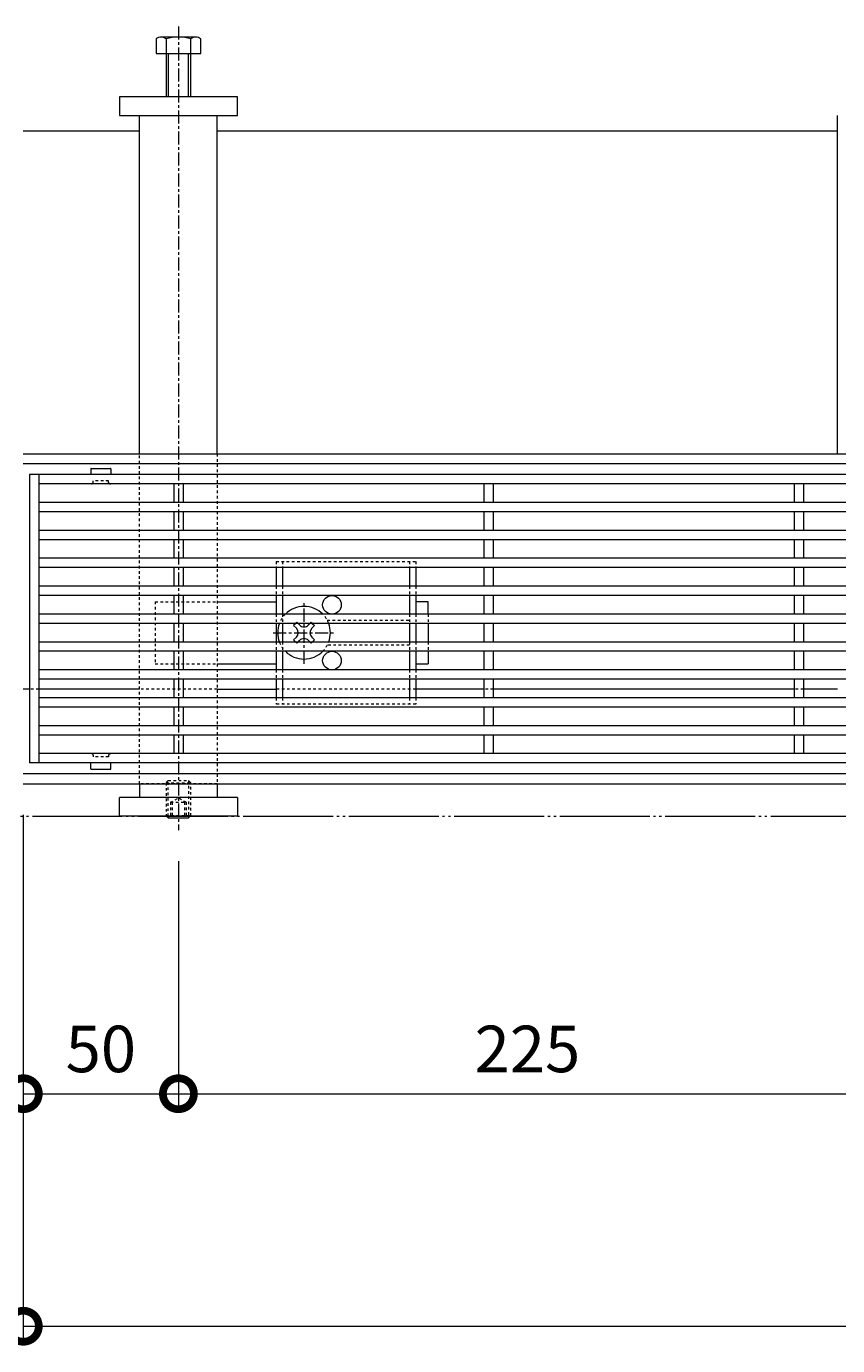
# Model space of a CAD drawing. Units: millimetres. Extents: x -1753 to 2038, y -1192 to 530.
# Drawn here: x -1251 to -990, y -192 to 234 of the extents above; entities that cross this region are included whole.
import ezdxf

# ---------------------------------------------------------------- set-up
doc = ezdxf.new("R2010")
doc.units = ezdxf.units.MM
for name, pattern in [('2点鎖線（平面）', [34, 29, -1.2, 0.7, -1.2, 0.7, -1.2]), ('中心線（短）', [6.773333, 4.233333, -0.846667, 0.846667, -0.846667]), ('点線（標準）', [1.693333, 0.846667, -0.846667])]:
    doc.linetypes.add(name, pattern=pattern)
for name, color, linetype, lineweight in [('アンカー', 7, 'Continuous', 9), ('スライドスクリューロック', 7, 'Continuous', 9), ('スリット蓋', 3, 'Continuous', 9), ('ホルダー', 2, 'Continuous', 9), ('六角ボルト', 2, 'Continuous', 9), ('六角穴付止めねじ', 2, 'Continuous', 9), ('寸法', 7, 'Continuous', 9), ('敷地境界線', 7, 'Continuous', 9), ('枠', 7, 'Continuous', 9), ('角パイプ（蓋受け）', 7, 'Continuous', 9), ('角パイプ（補強梁）', 7, 'Continuous', 9)]:
    doc.layers.add(name, color=color, linetype=linetype, lineweight=lineweight)
doc.styles.add('(K)MSゴシック', font='MS Gothic.ttf')
doc.dimstyles.new('KAD-1', dxfattribs={"dimtxt": 3, "dimasz": 4, "dimexe": 1, "dimexo": 2, "dimgap": 1, "dimtad": 1, "dimdec": 1, "dimdsep": 46, "dimtxsty": '(K)MSゴシック', "dimblk": 'DOTSMALL', "dimcen": 0, "dimclrd": 7, "dimclre": 256, "dimclrt": 2, "dimadec": 0, "dimazin": 0, "dimtfac": 1, "dimtdec": 1, "dimtmove": 0, "dimatfit": 3, "dimldrblk": 'DOTSMALL', "dimfxl": 1, "dimtfill": 1, "dimlwd": -1, "dimlwe": -1, "dimarcsym": 0})

# ---------------------------------------------------------------- blocks, each defined once
blk = doc.blocks.new('_DotSmall')
at = {"color": 0, "linetype": 'ByBlock', "const_width": 0.5}
blk.add_lwpolyline([(-0.0625, 0, 1), (0.0625, 0, 1)], format="xyb", close=True, dxfattribs=at)
blk = doc.blocks.new('*D24')
at = {"layer": 'Defpoints', "color": 0, "linetype": 'Continuous', "transparency": 16777216}
for p in [(-1252.11, -10.36), (-252.11, -10.36), (-252.11, -185.36)]:
    blk.add_point(p, dxfattribs=at)
at = {"layer": '寸法', "transparency": 16777216}
for p, q in [((-1252.11, -20.36), (-1252.11, -190.36)), ((-252.11, -20.36), (-252.11, -190.36))]:
    blk.add_line(p, q, dxfattribs=at)
at = {"layer": '寸法', "color": 7, "transparency": 16777216}
blk.add_line((-1252.11, -185.36), (-252.11, -185.36), dxfattribs=at)
at = {"layer": '寸法', "color": 7, "linetype": 'Continuous', "transparency": 16777216, "xscale": 20, "yscale": 20, "zscale": 20, "rotation": 180}
blk.add_blockref('_DotSmall', (-1252.11, -185.36), dxfattribs=at)
at = {"layer": '寸法', "color": 7, "linetype": 'Continuous', "transparency": 16777216, "xscale": 20, "yscale": 20, "zscale": 20}
blk.add_blockref('_DotSmall', (-252.11, -185.36), dxfattribs=at)
at = {"layer": '寸法', "color": 2, "linetype": 'Continuous', "lineweight": 9, "transparency": 16777216, "insert": (-752.11, -159.98), "char_height": 15, "attachment_point": 5, "style": '(K)MSゴシック', "bg_fill": 3, "box_fill_scale": 1.1, "bg_fill_color": 256, "bg_fill_true_color": 13158600, "bg_fill_transparency": 0}
blk.add_mtext('枠長さ\\P1000', dxfattribs=at)
blk = doc.blocks.new('*D25')
at = {"layer": 'Defpoints', "color": 0, "linetype": 'Continuous', "transparency": 16777216}
for p in [(-1252.11, -10.36), (-1202.11, -25.36), (-1202.11, -110.36)]:
    blk.add_point(p, dxfattribs=at)
at = {"layer": '寸法', "transparency": 16777216}
for p, q in [((-1252.11, -20.36), (-1252.11, -115.36)), ((-1202.11, -35.36), (-1202.11, -115.36))]:
    blk.add_line(p, q, dxfattribs=at)
at = {"layer": '寸法', "color": 7, "transparency": 16777216}
blk.add_line((-1252.11, -110.36), (-1202.11, -110.36), dxfattribs=at)
at = {"layer": '寸法', "color": 7, "linetype": 'Continuous', "transparency": 16777216, "xscale": 20, "yscale": 20, "zscale": 20, "rotation": 180}
blk.add_blockref('_DotSmall', (-1252.11, -110.36), dxfattribs=at)
at = {"layer": '寸法', "color": 7, "linetype": 'Continuous', "transparency": 16777216, "xscale": 20, "yscale": 20, "zscale": 20}
blk.add_blockref('_DotSmall', (-1202.11, -110.36), dxfattribs=at)
at = {"layer": '寸法', "color": 2, "linetype": 'Continuous', "lineweight": 9, "transparency": 16777216, "insert": (-1227.11, -97.86), "char_height": 15, "attachment_point": 5, "style": '(K)MSゴシック', "bg_fill": 3, "box_fill_scale": 1.1, "bg_fill_color": 256, "bg_fill_true_color": 13158600, "bg_fill_transparency": 0}
blk.add_mtext('50', dxfattribs=at)
blk = doc.blocks.new('*D26')
at = {"layer": 'Defpoints', "color": 0, "linetype": 'Continuous', "transparency": 16777216}
for p in [(-977.11, -17.43), (-1202.11, -25.36), (-977.11, -110.36)]:
    blk.add_point(p, dxfattribs=at)
at = {"layer": '寸法', "transparency": 16777216}
for p, q in [((-977.11, -27.43), (-977.11, -115.36)), ((-1202.11, -35.36), (-1202.11, -115.36))]:
    blk.add_line(p, q, dxfattribs=at)
at = {"layer": '寸法', "color": 7, "transparency": 16777216}
blk.add_line((-1202.11, -110.36), (-977.11, -110.36), dxfattribs=at)
at = {"layer": '寸法', "color": 7, "linetype": 'Continuous', "transparency": 16777216, "xscale": 20, "yscale": 20, "zscale": 20, "rotation": 180}
blk.add_blockref('_DotSmall', (-1202.11, -110.36), dxfattribs=at)
at = {"layer": '寸法', "color": 7, "linetype": 'Continuous', "transparency": 16777216, "xscale": 20, "yscale": 20, "zscale": 20}
blk.add_blockref('_DotSmall', (-977.11, -110.36), dxfattribs=at)
at = {"layer": '寸法', "color": 2, "linetype": 'Continuous', "lineweight": 9, "transparency": 16777216, "insert": (-1089.61, -97.86), "char_height": 15, "attachment_point": 5, "style": '(K)MSゴシック', "bg_fill": 3, "box_fill_scale": 1.1, "bg_fill_color": 256, "bg_fill_true_color": 13158600, "bg_fill_transparency": 0}
blk.add_mtext('225', dxfattribs=at)

msp = doc.modelspace()

# ---------------------------------------------------------------- linework, layer by layer
at = {"layer": 'アンカー', "linetype": 'Continuous', "lineweight": 9}
for p, q in [((-1183.11, 211.14), (-1221.11, 211.14)), ((-1221.11, 211.14), (-1221.11, 205.14)), ((-1183.11, 205.14), (-1183.11, 211.14)), ((-1221.11, 205.14), (-1183.11, 205.14)), ((-1183.11, -14.86), (-1221.11, -14.86)), ((-1221.11, -20.86), (-1221.11, -14.86)), ((-1183.11, -14.86), (-1183.11, -20.86)), ((-1183.11, -20.86), (-1221.11, -20.86))]:
    msp.add_line(p, q, dxfattribs=at)
at = {"layer": 'スライドスクリューロック', "linetype": '点線（標準）', "lineweight": 9}
for p, q in [((-1209.61, 48.34), (-1209.61, 28.34)), ((-1209.61, 48.34), (-1189.61, 48.34)), ((-1121.61, 44.34), (-1121.61, 41.34)), ((-1121.61, 35.34), (-1121.61, 32.34)), ((-1209.61, 28.34), (-1189.61, 28.34))]:
    msp.add_line(p, q, dxfattribs=at)
at = {"layer": 'スライドスクリューロック', "linetype": 'Continuous', "lineweight": 9}
for p, q in [((-1189.61, 48.34), (-1170.61, 48.34)), ((-1121.61, 48.34), (-1125.61, 48.34)), ((-1121.61, 44.34), (-1121.61, 48.34)), ((-1121.61, 41.34), (-1121.61, 35.34)), ((-1121.61, 32.34), (-1121.61, 28.34)), ((-1189.61, 28.34), (-1170.61, 28.34)), ((-1125.61, 28.34), (-1121.61, 28.34))]:
    msp.add_line(p, q, dxfattribs=at)
at = {"layer": 'スライドスクリューロック', "color": 7, "linetype": '中心線（短）', "lineweight": 9}
for p, q in [((-1161.61, 28.34), (-1161.61, 48.34)), ((-1171.61, 38.34), (-1151.61, 38.34))]:
    msp.add_line(p, q, dxfattribs=at)
at = {"layer": 'スライドスクリューロック', "color": 6, "linetype": 'Continuous', "lineweight": 9}
for p, q in [((-1164.09, 39.76), (-1164.97, 40.64)), ((-1159.14, 39.76), (-1158.25, 40.64)), ((-1164.09, 36.93), (-1164.97, 36.05)), ((-1159.14, 36.93), (-1158.25, 36.05))]:
    msp.add_line(p, q, dxfattribs=at)
at = {"layer": 'スライドスクリューロック', "color": 6, "linetype": '点線（標準）', "lineweight": 9}
for p, q in [((-1164.27, 41.34), (-1163.91, 41.7)), ((-1163.55, 41.34), (-1163.91, 41.7)), ((-1159.67, 41.34), (-1159.32, 41.7)), ((-1159.32, 41.7), (-1158.96, 41.34)), ((-1163.91, 34.98), (-1164.27, 35.34)), ((-1163.55, 35.34), (-1163.91, 34.98)), ((-1159.67, 35.34), (-1159.32, 34.98)), ((-1158.96, 35.34), (-1159.32, 34.98))]:
    msp.add_line(p, q, dxfattribs=at)
at = {"layer": 'スライドスクリューロック', "color": 6, "linetype": 'Continuous'}
for start, end in [(44.9009, 135.0991), (159.3327, 200.6673), (339.3327, 20.6673), (224.9009, 315.0991)]:
    msp.add_arc((-1161.61, 38.34), 8.5, start, end, dxfattribs=at)
at = {"layer": 'スライドスクリューロック', "color": 6, "linetype": '点線（標準）'}
for start, end in [(135.0991, 159.3327), (20.6673, 44.9009), (200.6673, 224.9009), (315.0991, 339.3327)]:
    msp.add_arc((-1161.61, 38.34), 8.5, start, end, dxfattribs=at)
at = {"layer": 'スライドスクリューロック', "color": 6, "linetype": 'Continuous', "lineweight": 9}
for centre, start, end in [((-1165.5, 38.34), 315, 45), ((-1161.61, 42.23), 223.9821, 316.0179), ((-1157.72, 38.34), 135, 225), ((-1161.61, 34.45), 43.9821, 136.0179)]:
    msp.add_arc(centre, 2, start, end, dxfattribs=at)
at = {"layer": 'スリット蓋', "color": 3, "linetype": 'Continuous', "lineweight": 13}
for p, q in [((-1230.36, 91.24), (-1230.36, 89.34)), ((-1230.26, 91.34), (-1223.96, 91.34)), ((-1223.86, 91.24), (-1223.86, 89.34)), ((-1230.36, -5.56), (-1230.36, -3.66)), ((-1223.86, -5.56), (-1223.86, -3.66)), ((-1230.26, -5.66), (-1223.96, -5.66))]:
    msp.add_line(p, q, dxfattribs=at)
at = {"layer": 'スリット蓋', "linetype": 'Continuous', "lineweight": 9}
for p, q in [((-1250.11, 89.34), (-1250.11, -3.66)), ((-254.11, 89.34), (-1250.11, 89.34)), ((-1247.11, 89.34), (-1247.11, -3.66)), ((-257.11, 86.34), (-1247.11, 86.34)), ((-1203.61, 86.34), (-1203.61, 80.34)), ((-1200.61, 86.34), (-1200.61, 80.34)), ((-1103.61, 86.34), (-1103.61, 80.34)), ((-1100.61, 86.34), (-1100.61, 80.34)), ((-1003.61, 86.34), (-1003.61, 80.34)), ((-1000.61, 86.34), (-1000.61, 80.34)), ((-257.11, 80.34), (-1247.11, 80.34)), ((-257.11, 77.34), (-1247.11, 77.34)), ((-1203.61, 77.34), (-1203.61, 71.34)), ((-1200.61, 77.34), (-1200.61, 71.34)), ((-1103.61, 77.34), (-1103.61, 71.34)), ((-1100.61, 77.34), (-1100.61, 71.34)), ((-1003.61, 77.34), (-1003.61, 71.34)), ((-1000.61, 77.34), (-1000.61, 71.34)), ((-257.11, 71.34), (-1247.11, 71.34)), ((-257.11, 68.34), (-1247.11, 68.34)), ((-1203.61, 68.34), (-1203.61, 62.34)), ((-1200.61, 68.34), (-1200.61, 62.34)), ((-1103.61, 68.34), (-1103.61, 62.34)), ((-1100.61, 68.34), (-1100.61, 62.34)), ((-1003.61, 68.34), (-1003.61, 62.34)), ((-1000.61, 68.34), (-1000.61, 62.34)), ((-257.11, 62.34), (-1247.11, 62.34)), ((-257.11, 59.34), (-1247.11, 59.34)), ((-1203.61, 59.34), (-1203.61, 53.34)), ((-1200.61, 59.34), (-1200.61, 53.34)), ((-1103.61, 59.34), (-1103.61, 53.34)), ((-1100.61, 59.34), (-1100.61, 53.34)), ((-1003.61, 59.34), (-1003.61, 53.34)), ((-1000.61, 59.34), (-1000.61, 53.34)), ((-257.11, 53.34), (-1247.11, 53.34)), ((-257.11, 50.34), (-1247.11, 50.34)), ((-1203.61, 50.34), (-1203.61, 44.34)), ((-1200.61, 50.34), (-1200.61, 44.34)), ((-1103.61, 50.34), (-1103.61, 44.34)), ((-1100.61, 50.34), (-1100.61, 44.34)), ((-1003.61, 50.34), (-1003.61, 44.34)), ((-1000.61, 50.34), (-1000.61, 44.34)), ((-257.11, 44.34), (-1247.11, 44.34)), ((-257.11, 41.34), (-1247.11, 41.34)), ((-1203.61, 41.34), (-1203.61, 35.34)), ((-1200.61, 41.34), (-1200.61, 35.34)), ((-1103.61, 41.34), (-1103.61, 35.34)), ((-1100.61, 41.34), (-1100.61, 35.34)), ((-1003.61, 41.34), (-1003.61, 35.34)), ((-1000.61, 41.34), (-1000.61, 35.34)), ((-257.11, 35.34), (-1247.11, 35.34)), ((-257.11, 32.34), (-1247.11, 32.34)), ((-1203.61, 32.34), (-1203.61, 26.34)), ((-1200.61, 32.34), (-1200.61, 26.34)), ((-1103.61, 32.34), (-1103.61, 26.34)), ((-1100.61, 32.34), (-1100.61, 26.34)), ((-1003.61, 32.34), (-1003.61, 26.34)), ((-1000.61, 32.34), (-1000.61, 26.34)), ((-257.11, 26.34), (-1247.11, 26.34)), ((-257.11, 23.34), (-1247.11, 23.34)), ((-1203.61, 23.34), (-1203.61, 17.34)), ((-1200.61, 23.34), (-1200.61, 17.34)), ((-1103.61, 23.34), (-1103.61, 17.34)), ((-1100.61, 23.34), (-1100.61, 17.34)), ((-1003.61, 23.34), (-1003.61, 17.34)), ((-1000.61, 23.34), (-1000.61, 17.34)), ((-257.11, 17.34), (-1247.11, 17.34)), ((-257.11, 14.34), (-1247.11, 14.34)), ((-1203.61, 14.34), (-1203.61, 8.34)), ((-1200.61, 14.34), (-1200.61, 8.34)), ((-1103.61, 14.34), (-1103.61, 8.34)), ((-1100.61, 14.34), (-1100.61, 8.34)), ((-1003.61, 14.34), (-1003.61, 8.34)), ((-1000.61, 14.34), (-1000.61, 8.34)), ((-257.11, 8.34), (-1247.11, 8.34)), ((-257.11, 5.34), (-1247.11, 5.34)), ((-1203.61, 5.34), (-1203.61, -0.66)), ((-1200.61, 5.34), (-1200.61, -0.66)), ((-1103.61, 5.34), (-1103.61, -0.66)), ((-1100.61, 5.34), (-1100.61, -0.66)), ((-1003.61, 5.34), (-1003.61, -0.66)), ((-1000.61, 5.34), (-1000.61, -0.66)), ((-254.11, -3.66), (-1250.11, -3.66)), ((-1200.61, -0.66), (-1247.11, -0.66)), ((-1100.61, -0.66), (-1200.61, -0.66)), ((-1000.61, -0.66), (-1100.61, -0.66)), ((-900.61, -0.66), (-1000.61, -0.66))]:
    msp.add_line(p, q, dxfattribs=at)
at = {"layer": 'スリット蓋', "color": 3, "linetype": '点線（標準）', "lineweight": 9}
for p, q in [((-1230.11, 86.34), (-1230.36, 86.34)), ((-1229.61, 86.84), (-1229.61, 87.34)), ((-1224.61, 87.34), (-1229.61, 87.34)), ((-1224.61, 86.84), (-1224.61, 87.34)), ((-1224.11, 86.34), (-1223.86, 86.34)), ((-1230.11, -0.66), (-1230.36, -0.66)), ((-1229.61, -1.16), (-1229.61, -1.66)), ((-1224.61, -1.66), (-1229.61, -1.66)), ((-1224.61, -1.16), (-1224.61, -1.66)), ((-1224.11, -0.66), (-1223.86, -0.66))]:
    msp.add_line(p, q, dxfattribs=at)
at = {"layer": 'スリット蓋', "color": 3, "linetype": 'Continuous', "lineweight": 13}
for centre, start, end in [((-1230.26, 91.24), 90, 180), ((-1223.96, 91.24), 0, 90), ((-1230.26, -5.56), 180, 270), ((-1223.96, -5.56), 270, 0)]:
    msp.add_arc(centre, 0.1, start, end, dxfattribs=at)
at = {"layer": 'スリット蓋', "color": 3, "linetype": '点線（標準）', "lineweight": 9}
for centre, start, end in [((-1230.11, 86.84), 270, 0), ((-1224.11, 86.84), 180, 270), ((-1230.11, -1.16), 0, 90), ((-1224.11, -1.16), 90, 180)]:
    msp.add_arc(centre, 0.5, start, end, dxfattribs=at)
at = {"layer": 'ホルダー', "linetype": '点線（標準）', "lineweight": 9}
for p, q in [((-1170.61, 61.34), (-1125.61, 61.34)), ((-1170.61, 61.34), (-1170.61, 59.34)), ((-1168.61, 61.34), (-1168.61, 59.34)), ((-1127.61, 61.34), (-1127.61, 59.34)), ((-1125.61, 61.34), (-1125.61, 59.34)), ((-1170.61, 53.34), (-1170.61, 50.34)), ((-1168.61, 53.34), (-1168.61, 50.34)), ((-1127.61, 53.34), (-1127.61, 50.34)), ((-1125.61, 53.34), (-1125.61, 50.34)), ((-1170.61, 44.34), (-1170.61, 41.34)), ((-1168.61, 44.34), (-1168.61, 41.34)), ((-1127.61, 44.34), (-1127.61, 41.34)), ((-1125.61, 44.34), (-1125.61, 41.34)), ((-1154.11, 42.34), (-1127.61, 42.34)), ((-1170.61, 35.34), (-1170.61, 32.34)), ((-1168.61, 35.34), (-1168.61, 32.34)), ((-1127.61, 34.34), (-1154.11, 34.34)), ((-1127.61, 35.34), (-1127.61, 32.34)), ((-1125.61, 35.34), (-1125.61, 32.34)), ((-1170.61, 26.34), (-1170.61, 23.34)), ((-1168.61, 26.34), (-1168.61, 23.34)), ((-1127.61, 26.34), (-1127.61, 23.34)), ((-1125.61, 26.34), (-1125.61, 23.34)), ((-1170.61, 17.34), (-1170.61, 15.34)), ((-1168.61, 17.34), (-1168.61, 15.34)), ((-1127.61, 17.34), (-1127.61, 15.34)), ((-1125.61, 17.34), (-1125.61, 15.34)), ((-1125.61, 15.34), (-1170.61, 15.34))]:
    msp.add_line(p, q, dxfattribs=at)
at = {"layer": 'ホルダー', "linetype": 'Continuous', "lineweight": 9}
for p, q in [((-1170.61, 59.34), (-1170.61, 53.34)), ((-1168.61, 59.34), (-1168.61, 53.34)), ((-1127.61, 59.34), (-1127.61, 53.34)), ((-1125.61, 59.34), (-1125.61, 53.34)), ((-1170.61, 50.34), (-1170.61, 44.34)), ((-1168.61, 50.34), (-1168.61, 44.34)), ((-1127.61, 50.34), (-1127.61, 44.34)), ((-1125.61, 50.34), (-1125.61, 44.34)), ((-1170.61, 41.34), (-1170.61, 35.34)), ((-1168.61, 41.34), (-1168.61, 35.34)), ((-1127.61, 41.34), (-1127.61, 35.34)), ((-1125.61, 41.34), (-1125.61, 35.34)), ((-1170.61, 32.34), (-1170.61, 26.34)), ((-1168.61, 32.34), (-1168.61, 26.34)), ((-1127.61, 32.34), (-1127.61, 26.34)), ((-1125.61, 32.34), (-1125.61, 26.34)), ((-1170.61, 23.34), (-1170.61, 17.34)), ((-1168.61, 23.34), (-1168.61, 17.34)), ((-1127.61, 23.34), (-1127.61, 17.34)), ((-1125.61, 23.34), (-1125.61, 17.34))]:
    msp.add_line(p, q, dxfattribs=at)
at = {"layer": 'ホルダー', "color": 6, "linetype": 'Continuous'}
for p, q in [((-1164.27, 41.34), (-1164.97, 40.64)), ((-1163.55, 41.34), (-1163.05, 40.84)), ((-1159.67, 41.34), (-1160.17, 40.84)), ((-1158.96, 41.34), (-1158.25, 40.64)), ((-1164.27, 35.34), (-1164.97, 36.05)), ((-1163.55, 35.34), (-1163.05, 35.84)), ((-1159.67, 35.34), (-1160.17, 35.84)), ((-1158.96, 35.34), (-1158.25, 36.05))]:
    msp.add_line(p, q, dxfattribs=at)
at = {"layer": 'ホルダー', "linetype": 'Continuous'}
for centre in [(-1152.61, 47.34), (-1152.61, 29.34)]:
    msp.add_circle(centre, 3, dxfattribs=at)
at = {"layer": '六角ボルト', "linetype": 'Continuous', "lineweight": 9}
for p, q in [((-1209.31, 229.84), (-1209.31, 225.14)), ((-1196.25, 230.44), (-1207.45, 230.44)), ((-1206.11, 229.84), (-1206.11, 211.14)), ((-1198.11, 211.14), (-1198.11, 229.84)), ((-1194.91, 225.14), (-1194.91, 229.84)), ((-1209.31, 225.14), (-1194.91, 225.14)), ((-1205.41, 225.14), (-1205.41, 211.14)), ((-1198.81, 211.14), (-1198.81, 225.14))]:
    msp.add_line(p, q, dxfattribs=at)
for centre, radius, start, end in [((-1207.71, 228.07), 2.39, 47.9749, 132.0251), ((-1202.11, 217.04), 13.42, 72.6561, 107.3439), ((-1196.51, 228.07), 2.39, 47.9749, 132.0251)]:
    msp.add_arc(centre, radius, start, end, dxfattribs=at)
at = {"layer": '六角穴付止めねじ', "linetype": '点線（標準）', "lineweight": 9}
for p, q in [((-1205.41, -9.37), (-1206.11, -10.07)), ((-1206.11, -10.07), (-1206.11, -20.67)), ((-1206.11, -10.07), (-1198.11, -10.07)), ((-1205.41, -20.86), (-1205.41, -9.37)), ((-1205.41, -9.37), (-1198.81, -9.37)), ((-1198.81, -9.37), (-1198.81, -20.86)), ((-1198.11, -10.07), (-1198.81, -9.37)), ((-1198.11, -20.67), (-1198.11, -10.07)), ((-1204.61, -16.37), (-1202.11, -14.93)), ((-1204.61, -16.37), (-1199.61, -16.37)), ((-1204.61, -16.37), (-1204.61, -21.37)), ((-1204.11, -16.37), (-1204.11, -21.37)), ((-1199.61, -16.37), (-1202.11, -14.93)), ((-1200.11, -16.37), (-1200.11, -21.37)), ((-1199.61, -16.37), (-1199.61, -21.37)), ((-1206.11, -20.67), (-1198.11, -20.67)), ((-1206.11, -20.67), (-1205.93, -20.86)), ((-1198.11, -20.67), (-1198.3, -20.86))]:
    msp.add_line(p, q, dxfattribs=at)
at = {"layer": '六角穴付止めねじ', "linetype": 'Continuous', "lineweight": 9}
for p, q in [((-1205.41, -21.37), (-1205.93, -20.86)), ((-1205.41, -20.86), (-1205.41, -21.37)), ((-1198.81, -20.86), (-1198.81, -21.37)), ((-1198.3, -20.86), (-1198.81, -21.37)), ((-1205.41, -21.37), (-1198.81, -21.37))]:
    msp.add_line(p, q, dxfattribs=at)
at = {"layer": '敷地境界線', "color": 2, "linetype": '2点鎖線（平面）', "lineweight": 9}
msp.add_line((-1623.19, -20.86), (55.43, -20.86), dxfattribs=at)
at = {"layer": '枠', "linetype": 'Continuous', "lineweight": 9}
for p, q in [((-1214.61, 200.14), (-1252.11, 200.14)), ((-989.61, 200.14), (-1189.61, 200.14)), ((-1252.11, 96.04), (-314.61, 96.04)), ((-252.11, 92.84), (-1252.11, 92.84)), ((-1250.11, 20.14), (-1252.11, 20.14)), ((-1214.61, 20.14), (-1247.11, 20.14)), ((-1189.61, 20.14), (-1170.61, 20.14)), ((-1103.61, 20.14), (-1125.61, 20.14)), ((-1003.61, 20.14), (-1100.61, 20.14)), ((-989.61, 20.14), (-1000.61, 20.14)), ((-252.11, -7.16), (-1252.11, -7.16)), ((-1252.11, -10.36), (-314.61, -10.36)), ((-1214.61, -10.36), (-1189.61, -10.36))]:
    msp.add_line(p, q, dxfattribs=at)
at = {"layer": '枠', "linetype": '点線（標準）', "lineweight": 9}
for p, q in [((-1247.11, 20.14), (-1250.11, 20.14)), ((-1189.61, 20.14), (-1214.61, 20.14)), ((-1125.61, 20.14), (-1170.61, 20.14)), ((-1100.61, 20.14), (-1103.61, 20.14)), ((-1000.61, 20.14), (-1003.61, 20.14))]:
    msp.add_line(p, q, dxfattribs=at)
at = {"layer": '角パイプ（蓋受け）', "linetype": '点線（標準）', "lineweight": 9}
for p, q in [((-1214.61, 96.04), (-1189.61, 96.04)), ((-1214.61, -10.36), (-1214.61, 96.04)), ((-1189.61, 96.04), (-1189.61, -10.36)), ((-1189.61, -10.36), (-1214.61, -10.36))]:
    msp.add_line(p, q, dxfattribs=at)
at = {"layer": '角パイプ（補強梁）', "color": 7, "linetype": '中心線（短）', "lineweight": 9}
msp.add_line((-1202.11, 233.91), (-1202.11, -25.36), dxfattribs=at)
at = {"layer": '角パイプ（補強梁）', "linetype": 'Continuous', "lineweight": 9}
for p, q in [((-1214.61, 205.14), (-1189.61, 205.14)), ((-1214.61, 96.04), (-1214.61, 205.14)), ((-1189.61, 96.04), (-1189.61, 205.14)), ((-989.61, 96.04), (-989.61, 205.14))]:
    msp.add_line(p, q, dxfattribs=at)

# ---------------------------------------------------------------- block references
at = {"layer": '寸法', "linetype": 'Continuous', "lineweight": 9, "xscale": 20, "yscale": 20, "zscale": 20}
msp.add_blockref('_DotSmall', (-1252.11, -185.36), dxfattribs=at)

# ---------------------------------------------------------------- next in the draw order: dimensions: what is measured, and where the dimension line sits
at = {"layer": '寸法', "linetype": 'Continuous', "lineweight": 9}
dim = msp.add_linear_dim(base=(-252.11, -185.36), p1=(-1252.11, -10.36), p2=(-252.11, -10.36), text='枠長さ\\P<>', dimstyle='KAD-1', dxfattribs=at)
dim.commit()
dim.dimension.update_dxf_attribs({"geometry": '*D24', "text_midpoint": (-752.11, -159.98)})

# ---------------------------------------------------------------- next in the draw order: linework, layer by layer
at = {"layer": '角パイプ（補強梁）', "linetype": '点線（標準）', "lineweight": 9}
msp.add_line((-1189.61, 96.04), (-1189.61, -10.36), dxfattribs=at)
at = {"layer": '角パイプ（補強梁）', "linetype": 'Continuous', "lineweight": 9}
msp.add_line((-1189.61, -10.36), (-1189.61, -14.86), dxfattribs=at)

# ---------------------------------------------------------------- next in the draw order: dimensions: what is measured, and where the dimension line sits
at = {"layer": '寸法', "linetype": 'Continuous', "lineweight": 9}
dim = msp.add_linear_dim(base=(-1202.11, -110.36), p1=(-1252.11, -10.36), p2=(-1202.11, -25.36), dimstyle='KAD-1', dxfattribs=at)
dim.commit()
dim.dimension.update_dxf_attribs({"geometry": '*D25', "text_midpoint": (-1227.11, -97.86)})

# ---------------------------------------------------------------- next in the draw order: linework, layer by layer
at = {"layer": '角パイプ（補強梁）', "linetype": '点線（標準）', "lineweight": 9}
msp.add_line((-1214.61, -10.36), (-1214.61, 96.04), dxfattribs=at)
at = {"layer": '角パイプ（補強梁）', "linetype": 'Continuous', "lineweight": 9}
for p in [(-1214.61, -10.36), (-1189.61, -14.86)]:
    msp.add_line(p, (-1214.61, -14.86), dxfattribs=at)

# ---------------------------------------------------------------- next in the draw order: dimensions: what is measured, and where the dimension line sits
at = {"layer": '寸法', "linetype": 'Continuous', "lineweight": 9}
dim = msp.add_linear_dim(base=(-977.11, -110.36), p1=(-1202.11, -25.36), p2=(-977.11, -17.43), dimstyle='KAD-1', dxfattribs=at)
dim.commit()
dim.dimension.update_dxf_attribs({"geometry": '*D26', "text_midpoint": (-1089.61, -97.86)})

doc.saveas('drawing.dxf')
